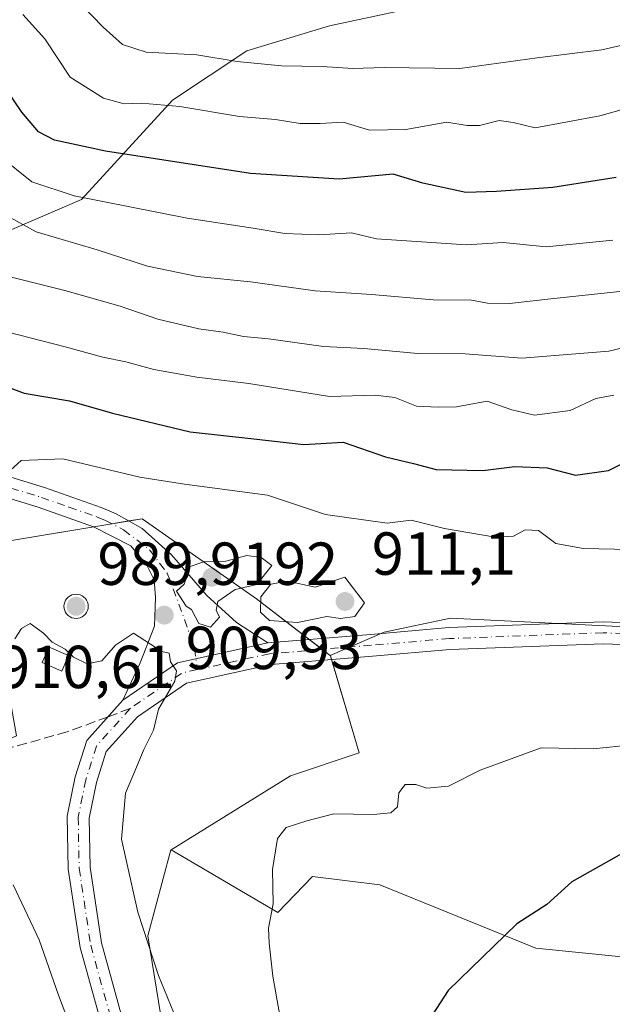
# Model space of a CAD drawing. Units: metres. Extents: x 546125 to 549560, y 4717019 to 4719356.
# Drawn here: x 548217 to 548315, y 4717193 to 4717355 of the extents above; entities that cross this region are included whole.
import ezdxf

# ---------------------------------------------------------------- set-up
doc = ezdxf.new("R2010")
doc.units = ezdxf.units.M
doc.header["$MEASUREMENT"] = 0
doc.linetypes.add('DGN Style 3', pattern=[2.307223458686699, 1.648016756204785, -0.6592067024819142])
doc.linetypes.add('DGN Style 4', pattern=[2.6384748266838614, 1.318413404963828, -0.6592067024819142, 0.001648016756204785, -0.6592067024819142])
for name, color, linetype, lineweight in [('Aerogenerador Cxs', 7, 'Continuous', 0), ('Arbolado forestal CxS', 92, 'Continuous', 0), ('Camino Cxs', 7, 'Continuous', 0), ('Camino eje', 30, 'DGN Style 4', 13), ('Curva de nivel maestra', 30, 'Continuous', 30), ('Curva de nivel normal', 30, 'Continuous', 0), ('Edificación ligera Cxs', 1, 'Continuous', 0), ('Instalación de energía eléctrica Cxs', 135, 'Continuous', 0), ('Núcleo urbano CxS', 7, 'Continuous', 0), ('Pista no pavimentada Cxs', 111, 'Continuous', 0), ('Pista no pavimentada eje', 91, 'DGN Style 4', 0), ('Punto de cota en construcción elevada', 7, 'Continuous', 0), ('Punto de cota en terreno', 7, 'Continuous', 0), ('Rótulo de punto de cota en construcción', 7, 'Continuous', 0), ('Rótulo de punto de cota en terreno', 7, 'Continuous', 0), ('Senda', 7, 'DGN Style 3', 0), ('Senda no paivmentada conexión', 7, 'DGN Style 3', 0)]:
    doc.layers.add(name, color=color, linetype=linetype, lineweight=lineweight)
doc.styles.add('Style-Arial', font='txt')

# ---------------------------------------------------------------- blocks, each defined once
blk = doc.blocks.new('5PATER')
at = {"layer": 'Punto de cota en terreno', "linetype": 'Continuous', "lineweight": 0}
h = blk.add_hatch(color=51, dxfattribs=at)
edge = h.paths.add_edge_path()
edge.add_ellipse((0, 0), major_axis=(-0.1095731443231308, -0.1110710700762829), ratio=0.9994222409660322, start_angle=0, end_angle=360)
blk = doc.blocks.new('5PANOT')
at = {"layer": 'Punto de cota en terreno', "linetype": 'Continuous', "lineweight": 0}
h = blk.add_hatch(color=1, dxfattribs=at)
edge = h.paths.add_edge_path()
edge.add_arc((0, 0), 0.1559999991919335, 270, 630)

msp = doc.modelspace()

# ---------------------------------------------------------------- linework, layer by layer
at = {"layer": 'Aerogenerador Cxs', "color": 7, "linetype": 'Continuous', "lineweight": 0}
msp.add_polyline3d([(548226.5883, 4717260.203500001, 950.2651000000042), (548226.9356000006, 4717260.1731, 950.2378999999928), (548227.2723000003, 4717260.082900001, 950.8561000000045), (548227.5883, 4717259.9356, 952.0553000000073), (548227.8739, 4717259.7356, 953.420299999998), (548228.1204000004, 4717259.4891, 955.1209999999993), (548228.3203999996, 4717259.203500001, 957.1064000000043), (548228.4676999999, 4717258.887499999, 959.3549000000058), (548228.5579000004, 4717258.550799999, 961.8696000000054), (548228.5883, 4717258.203500001, 964.6726000000054), (548228.5579000004, 4717257.8562, 967.7896999999939), (548228.4676999999, 4717257.519500001, 971.2363999999944), (548228.3203999996, 4717257.203500001, 970.9225000000006), (548228.1204000004, 4717256.9179, 970.8570000000036), (548227.8739, 4717256.671399999, 971.3104000000021), (548227.5883, 4717256.4714, 972.2688000000053), (548227.2723000003, 4717256.324100001, 971.3203999999969), (548226.9356000006, 4717256.233899999, 969.6508999999934), (548226.5883, 4717256.203500001, 968.2210999999952), (548226.2410000004, 4717256.233899999, 967.0611000000064), (548225.9042999996, 4717256.324100001, 966.1926999999997), (548225.5883, 4717256.4714, 965.6300000000047), (548225.3026999999, 4717256.671399999, 965.3819999999978), (548225.0562000005, 4717256.9179, 965.4510000000009), (548224.8562000003, 4717257.203500001, 965.8350000000064), (548224.7089, 4717257.519500001, 966.344299999997), (548224.6187000005, 4717257.8562, 964.2366999999941), (548224.5883, 4717258.203500001, 962.349199999997), (548224.6187000005, 4717258.550799999, 960.6276999999973), (548224.7089, 4717258.887499999, 959.0124000000069), (548224.8562000003, 4717259.203500001, 957.4533999999985), (548225.0562000005, 4717259.4891, 955.9253999999928), (548225.3026999999, 4717259.7356, 954.4360000000015), (548225.5883, 4717259.9356, 953.029999999999), (548225.9042999996, 4717260.082900001, 951.7896999999939), (548226.2410000004, 4717260.1731, 950.8255999999965)], close=True, dxfattribs=at)
msp.add_polyline3d([(548226.5883, 4717260.203500001, 950.2651000000042), (548226.9356000006, 4717260.1732, 950.2369000000036), (548227.2724000001, 4717260.082900001, 950.8559999999999), (548227.5883, 4717259.9356, 952.0553000000073), (548227.8739, 4717259.7356, 953.420299999998), (548228.1204000004, 4717259.4891, 955.1209999999993), (548228.3203999996, 4717259.203500001, 957.1064000000043), (548228.4676999999, 4717258.887599999, 959.3540000000067), (548228.5580000002, 4717258.550799999, 961.8690999999964), (548228.5883, 4717258.203500001, 964.6726000000054), (548228.5580000002, 4717257.8562, 967.7890999999945), (548228.4676999999, 4717257.519500001, 971.2363999999944), (548228.3203999996, 4717257.203500001, 970.9225000000006), (548228.1204000004, 4717256.918, 970.8574999999984), (548227.8739, 4717256.671499999, 971.3108000000066), (548227.5883, 4717256.4715, 972.2693), (548227.2724000001, 4717256.324200001, 971.3212000000058), (548226.9356000006, 4717256.233899999, 969.6508999999934), (548226.5883, 4717256.203500001, 968.2210999999952), (548226.2410000004, 4717256.233899999, 967.0611000000064), (548225.9042999996, 4717256.324200001, 966.1931999999942), (548225.5883, 4717256.4715, 965.6304999999993), (548225.3027999997, 4717256.671499999, 965.3828000000068), (548225.0563000003, 4717256.918, 965.4517999999954), (548224.8563000001, 4717257.203500001, 965.8353999999963), (548224.7089999998, 4717257.519500001, 966.3447000000016), (548224.6187000005, 4717257.8562, 964.2366999999941), (548224.5883, 4717258.203500001, 962.349199999997), (548224.6187000005, 4717258.550799999, 960.6276999999973), (548224.7089999998, 4717258.887599999, 959.0120000000024), (548224.8563000001, 4717259.203500001, 957.4535000000034), (548225.0563000003, 4717259.4891, 955.9253999999928), (548225.3027999997, 4717259.7356, 954.4360000000015), (548225.5883, 4717259.9356, 953.029999999999), (548225.9042999996, 4717260.082900001, 951.7896999999939), (548226.2410000004, 4717260.1732, 950.8248000000023), (548226.5883, 4717260.203500001, 950.2651000000042)], dxfattribs=at)
at = {"layer": 'Arbolado forestal CxS', "color": 92, "linetype": 'Continuous', "lineweight": 0}
for points in [[(548316.1869000001, 4717254.8497, 907.4882999999973), (548288.3916999997, 4717256.2443, 908.4324999999953), (548277.4594999999, 4717253.9365, 909.3907999999938), (548268.5179000003, 4717250.104499999, 909.6591999999946), (548256.3504999997, 4717259.465500001, 909.497199999998), (548237.4927000003, 4717272.667099999, 907.6257000000041), (548209.2052999996, 4717267.9529, 907.6497999999993), (548212.9628999997, 4717255.929500001, 909.9627000000038), (548200.6015999997, 4717270.962300001, 907.0899000000064), (548194.3602999998, 4717287.487299999, 902.2878999999957), (548174.9584999997, 4717309.4429, 897.3619999999937), (548171.1174999997, 4717313.972100001, 896.7238999999972), (548208.3901000004, 4717317.165100001, 889.2924000000058), (548227.4974999996, 4717325.353900001, 878.8968000000023), (548242.5107000005, 4717341.731699999, 868.0007999999945), (548254.7940999996, 4717349.919299999, 862.6958000000013), (548268.4420999996, 4717354.0143, 860.2017000000051), (548287.5494999997, 4717358.107899999, 858.935500000007), (548302.5629000004, 4717369.0255, 854.3307999999961), (548309.3870999999, 4717385.4035, 848.7317999999941), (548313.4814999999, 4717408.6055, 839.0193), (548313.6327000001, 4717431.069700001, 829.0893000000069), (548313.5477, 4717441.843699999, 826.2324999999983), (548322.3371000001, 4717462.341499999, 819.3570999999939)], [(548313.6327000001, 4717431.069700001, 829.0893000000069), (548313.4814999999, 4717408.6055, 839.0193), (548309.3870999999, 4717385.4035, 848.7317999999941), (548302.5629000004, 4717369.0255, 854.3307999999961), (548287.5494999997, 4717358.107899999, 858.935500000007), (548268.4420999996, 4717354.0143, 860.2017000000051), (548254.7940999996, 4717349.919299999, 862.6958000000013), (548242.5107000005, 4717341.731699999, 868.0007999999945), (548227.4974999996, 4717325.353900001, 878.8968000000023), (548208.3901000004, 4717317.165100001, 889.2924000000058), (548171.1174999997, 4717313.972100001, 896.7238999999972)], [(548313.6327000001, 4717431.069700001, 829.0893000000069), (548313.4814999999, 4717408.6055, 839.0193), (548309.3870999999, 4717385.4035, 848.7317999999941), (548302.5629000004, 4717369.0255, 854.3307999999961), (548287.5494999997, 4717358.107899999, 858.935500000007), (548268.4420999996, 4717354.0143, 860.2017000000051), (548254.7940999996, 4717349.919299999, 862.6958000000013), (548242.5107000005, 4717341.731699999, 868.0007999999945), (548227.4974999996, 4717325.353900001, 878.8968000000023), (548208.3901000004, 4717317.165100001, 889.2924000000058), (548171.1174999997, 4717313.972100001, 896.7238999999972)], [(548287.5494999997, 4717358.107899999, 858.935500000007), (548268.4420999996, 4717354.0143, 860.2017000000051), (548254.7940999996, 4717349.919299999, 862.6958000000013), (548242.5107000005, 4717341.731699999, 868.0007999999945), (548227.4974999996, 4717325.353900001, 878.8968000000023), (548208.3901000004, 4717317.165100001, 889.2924000000058), (548171.1174999997, 4717313.972100001, 896.7238999999972), (548161.1542999996, 4717325.7193, 894.466499999995), (548116.5188999996, 4717368.160499999, 890.2131999999983)], [(547922.6690999996, 4717279.7645, 948.6361999999936), (547944.3053000001, 4717273.5493, 947.5522999999957), (548002.6041000001, 4717261.314099999, 945.6508000000031), (548031.0351, 4717245.478700001, 943.5218000000023), (548064.0087000001, 4717229.295100001, 940.4912000000041), (548083.8091000002, 4717221.7545, 938.1882999999945), (548127.1782999998, 4717198.181700001, 932.3214000000008), (548162.0645000003, 4717175.5549, 929.9838000000019), (548179.9808999998, 4717147.268100001, 926.9888999999966), (548184.5510999998, 4717143.1545, 926.0503999999928), (548198.0765000005, 4717130.9805, 921.7075999999943), (548198.8346999995, 4717130.2981, 921.5215000000027), (548201.1212999999, 4717129.0781, 920.9499999999971), (548212.9785000002, 4717122.752900001, 919.4198999999935), (548233.7210999997, 4717121.810699999, 917.3380000000034), (548246.9227, 4717132.181700001, 915.5494000000036), (548244.0919000005, 4717168.9517, 912.9890000000015), (548238.4353, 4717203.837300001, 910.1919000000053), (548242.2077000003, 4717217.980900001, 907.681899999996), (548242.2805000005, 4717218.0261, 907.6653999999982)], [(548268.5179000003, 4717250.104499999, 909.6591999999946), (548256.3504999997, 4717259.465500001, 909.497199999998), (548237.4927000003, 4717272.667099999, 907.6257000000041), (548209.2052999996, 4717267.9529, 907.6497999999993), (548212.9628999997, 4717255.929500001, 909.9627000000038)], [(548385.1986999996, 4717251.213500001, 905.1728000000004), (548376.1458999999, 4717250.672499999, 905.5841999999976), (548343.3284999998, 4717258.396299999, 906.2967999999966), (548343.1299000002, 4717258.370300001, 906.2878999999957), (548340.8617000004, 4717258.073899999, 906.3175999999949), (548316.1869000001, 4717254.8497, 907.4882999999973), (548288.3916999997, 4717256.2443, 908.4324999999953), (548277.4594999999, 4717253.9365, 909.3907999999938), (548268.5179000003, 4717250.104499999, 909.6591999999946)], [(548385.1986999996, 4717251.213500001, 905.1728000000004), (548376.1458999999, 4717250.672499999, 905.5841999999976), (548343.3284999998, 4717258.396299999, 906.2967999999966), (548343.1299000002, 4717258.370300001, 906.2878999999957), (548340.8617000004, 4717258.073899999, 906.3175999999949), (548316.1869000001, 4717254.8497, 907.4882999999973), (548288.3916999997, 4717256.2443, 908.4324999999953), (548277.4594999999, 4717253.9365, 909.3907999999938), (548268.5179000003, 4717250.104499999, 909.6591999999946)], [(548330.3419000005, 4717198.9959, 895.161699999997), (548302.5072999997, 4717201.780099999, 899.4425999999949), (548276.7594999997, 4717212.2183, 903.3200999999973), (548265.6261, 4717213.610300001, 904.3600000000006), (548259.8869000003, 4717207.6415, 904.8476999999986), (548242.2805000005, 4717218.0261, 907.6653999999982), (548262.0078999996, 4717230.236500001, 906.8509999999952), (548273.3208999997, 4717234.008300001, 906.7743000000047), (548268.6063000001, 4717250.036499999, 909.650999999998), (548268.5179000003, 4717250.104499999, 909.6591999999946), (548277.4594999999, 4717253.9365, 909.3907999999938), (548288.3916999997, 4717256.2443, 908.4324999999953), (548316.1869000001, 4717254.8497, 907.4882999999973)], [(548268.5179000003, 4717250.104499999, 909.6591999999946), (548268.6063000001, 4717250.036499999, 909.650999999998), (548273.3208999997, 4717234.008300001, 906.7743000000047), (548262.0078999996, 4717230.236500001, 906.8509999999952), (548242.2805000005, 4717218.0261, 907.6653999999982)], [(548083.8091000002, 4717221.7545, 938.1882999999945), (548127.1782999998, 4717198.181700001, 932.3214000000008), (548162.0645000003, 4717175.5549, 929.9838000000019), (548179.9808999998, 4717147.268100001, 926.9888999999966), (548184.5510999998, 4717143.1545, 926.0503999999928), (548198.0765000005, 4717130.9805, 921.7075999999943), (548198.8346999995, 4717130.2981, 921.5215000000027), (548201.1212999999, 4717129.0781, 920.9499999999971), (548212.9785000002, 4717122.752900001, 919.4198999999935), (548233.7210999997, 4717121.810699999, 917.3380000000034), (548246.9227, 4717132.181700001, 915.5494000000036), (548244.0919000005, 4717168.9517, 912.9890000000015), (548238.4353, 4717203.837300001, 910.1919000000053), (548242.2077000003, 4717217.980900001, 907.681899999996), (548242.2805000005, 4717218.0261, 907.6653999999982), (548259.8869000003, 4717207.6415, 904.8476999999986), (548265.6261, 4717213.610300001, 904.3600000000006), (548276.7594999997, 4717212.2183, 903.3200999999973), (548302.5072999997, 4717201.780099999, 899.4425999999949), (548330.3419000005, 4717198.9959, 895.161699999997)], [(548242.2805000005, 4717218.0261, 907.6653999999982), (548259.8869000003, 4717207.6415, 904.8476999999986), (548265.6261, 4717213.610300001, 904.3600000000006), (548276.7594999997, 4717212.2183, 903.3200999999973), (548302.5072999997, 4717201.780099999, 899.4425999999949), (548330.3419000005, 4717198.9959, 895.161699999997), (548347.0428999999, 4717192.036900001, 892.1508999999934), (548352.5510999998, 4717176.1589, 889.0344999999943), (548368.4943000004, 4717170.022299999, 886.5997000000062), (548378.5188999996, 4717171.6941, 886.388699999996), (548386.0116999997, 4717164.201300001, 884.5696000000027), (548401.3668999998, 4717153.3247, 881.2532999999967), (548402.7125000004, 4717152.371300001, 880.9370999999956), (548421.5006999997, 4717137.758099999, 876.5488000000041), (548438.2012999998, 4717122.4485, 872.8013000000066), (548439.6667, 4717120.4431, 872.3944000000047)], [(548242.2805000005, 4717218.0261, 907.6653999999982), (548259.8869000003, 4717207.6415, 904.8476999999986), (548265.6261, 4717213.610300001, 904.3600000000006), (548276.7594999997, 4717212.2183, 903.3200999999973), (548302.5072999997, 4717201.780099999, 899.4425999999949), (548330.3419000005, 4717198.9959, 895.161699999997), (548347.0428999999, 4717192.036900001, 892.1508999999934), (548352.5510999998, 4717176.1589, 889.0344999999943), (548368.4943000004, 4717170.022299999, 886.5997000000062), (548378.5188999996, 4717171.6941, 886.388699999996), (548386.0116999997, 4717164.201300001, 884.5696000000027), (548401.3668999998, 4717153.3247, 881.2532999999967), (548402.7125000004, 4717152.371300001, 880.9370999999956), (548421.5006999997, 4717137.758099999, 876.5488000000041), (548438.2012999998, 4717122.4485, 872.8013000000066), (548439.6667, 4717120.4431, 872.3944000000047)]]:
    msp.add_polyline3d(points, dxfattribs=at)
at = {"layer": 'Camino Cxs', "color": 7, "linetype": 'Continuous', "lineweight": 0, "extrusion": (-0.005144255638808306, 0.03545447363628478, 0.9993580524181995), "elevation": 165336.5552041668, "flags": 128}
msp.add_lwpolyline([(-1219932.061062925, -4586663.879306948), (-1219916.838901196, -4586662.776747477), (-1219907.003631884, -4586657.942233548)], dxfattribs=at)
at = {"layer": 'Camino Cxs', "color": 7, "linetype": 'Continuous', "lineweight": 0}
for points in [[(548117.6101000002, 4717374.290100001, 891.3368000000047), (548145.4101, 4717349.280099999, 897.3665000000037), (548153.2301000003, 4717342.030099999, 899.5547999999982), (548162.3501000004, 4717332.610099999, 897.5432000000001), (548169.7200999996, 4717325.920100001, 899.9753000000056), (548172.4700999996, 4717323.2401, 901.3271999999997), (548181.3501000004, 4717312.6801, 896.9679000000034), (548194.4301000005, 4717298.600099999, 903.9070000000065), (548202.8701, 4717285.960100001, 909.1437000000006), (548206.6001000004, 4717282.690099999, 908.2998999999982), (548208.5900999998, 4717281.720100001, 908.3888000000006), (548221.3901000004, 4717277.800100001, 909.673299999995), (548230.7001, 4717274.530099999, 909.888300000006), (548233.2301000003, 4717273.4801, 910.1154999999999), (548237.5100999996, 4717271.0601, 918.158899999995), (548242.3649000004, 4717266.718499999, 925.5764999999956), (548248.1858999999, 4717259.971700001, 909.8984000000056), (548253.0806999998, 4717255.539899999, 910.1824999999953), (548258.2566999998, 4717252.167099999, 909.8273000000045)], [(548234.3108999999, 4717242.6973, 910.0399999999937), (548237.1394999997, 4717248.859099999, 910.0696999999927), (548239.5207000002, 4717254.944499999, 910.2983999999997), (548239.7191000005, 4717259.640900001, 915.0313000000025), (548239.4545, 4717262.551300001, 921.9226999999955), (548238.2638999998, 4717264.9987, 929.220100000006), (548235.6501000002, 4717268.190099999, 923.028999999995), (548229.4801000003, 4717271.340100001, 909.2681000000011), (548220.3300999999, 4717274.5601, 910.5089000000008), (548207.3400999998, 4717278.540100001, 905.9020000000019), (548204.6901000004, 4717279.8201, 907.2599000000046), (548200.2901, 4717283.700099999, 909.3542000000016), (548191.7500999998, 4717296.4801, 904.210699999996), (548178.8000999996, 4717310.420100001, 898.6065999999993), (548169.9700999996, 4717320.920100001, 901.4686999999976), (548167.3901000004, 4717323.4301, 899.9904999999999), (548159.9801000003, 4717330.1501, 899.7845999999992), (548150.8400999998, 4717339.590100001, 900.9924000000028), (548143.1101000002, 4717346.7601, 898.181899999996), (548115.3901000004, 4717371.700099999, 895.2621999999974)], [(548208.5900999998, 4717281.720100001, 908.3888000000006), (548221.3901000004, 4717277.800100001, 909.673299999995), (548230.7001, 4717274.530099999, 909.888300000006), (548233.2301000003, 4717273.4801, 910.1154999999999), (548237.5100999996, 4717271.0601, 918.158899999995), (548242.3649000004, 4717266.718499999, 925.5764999999956), (548248.1858999999, 4717259.971700001, 909.8984000000056), (548253.0806999998, 4717255.539899999, 910.1824999999953), (548258.2566999998, 4717252.167099999, 909.8273000000045), (548243.3504999997, 4717248.890900001, 909.8668000000034), (548234.3108999999, 4717242.6973, 910.0399999999937), (548237.1394999997, 4717248.859099999, 910.0696999999927), (548239.5207000002, 4717254.944499999, 910.2983999999997), (548239.7191000005, 4717259.640900001, 915.0313000000025), (548239.4545, 4717262.551300001, 921.9226999999955), (548238.2638999998, 4717264.9987, 929.220100000006), (548235.6501000002, 4717268.190099999, 923.028999999995), (548229.4801000003, 4717271.340100001, 909.2681000000011), (548220.3300999999, 4717274.5601, 910.5089000000008), (548207.3400999998, 4717278.540100001, 905.9020000000019)]]:
    msp.add_polyline3d(points, dxfattribs=at)
at = {"layer": 'Camino eje', "color": 30, "linetype": 'DGN Style 4', "lineweight": 13}
msp.add_polyline3d([(548207.9650999998, 4717280.130100001, 907.0348999999987), (548220.8601000002, 4717276.1801, 909.9585999999982), (548225.4351000004, 4717274.5701, 909.5831000000036), (548230.0900999998, 4717272.9351, 909.2171999999991), (548231.3551000003, 4717272.4101, 909.3334000000032), (548234.4401000004, 4717270.835100001, 913.579199999993), (548238.7269000001, 4717267.5123, 931.7373999999982), (548241.6372999996, 4717263.675899999, 917.3457999999956), (548243.5557000004, 4717258.582699999, 909.983600000007), (548246.1353000002, 4717251.306500001, 909.8637000000017), (548246.6278999997, 4717247.768300001, 909.825100000002)], dxfattribs=at)
at = {"layer": 'Curva de nivel maestra', "color": 30, "linetype": 'Continuous', "lineweight": 30, "flags": 128}
for points, elevation in [([(548315.7599999999, 4717328.960100001), (548305.2999999998, 4717327.3101), (548296, 4717326.670100001), (548290.9299999997, 4717326.4901), (548283.8600000005, 4717328.050100001), (548278.9600000001, 4717329.520099999), (548270.0199999996, 4717328.690099999), (548255.4100000003, 4717329.630100001), (548231.4199999999, 4717333.3201), (548223, 4717335.1601), (548220.3499999996, 4717336.550100001), (548217.5999999996, 4717339.7601), (548212.6200000001, 4717347.090100001), (548204.4500000002, 4717354.220100001), (548195.54, 4717359.270099999)], 875), ([(548213.3600000005, 4717295.110099999), (548218.0099999999, 4717293.360099999), (548225.4699999997, 4717292.100099999), (548232.5899999999, 4717290.0601), (548245.4000000004, 4717287.020099999), (548255.9100000003, 4717285.840100001), (548264.2199999997, 4717284.9001), (548270.6900000004, 4717285.280099999), (548277.6900000004, 4717282.890100001), (548282.3200000003, 4717281.7601), (548286.0599999996, 4717280.780099999), (548293.7300000004, 4717280.600099999), (548299.0599999996, 4717281.300100001), (548304.4000000004, 4717281.050100001), (548309.0599999996, 4717279.870100001), (548314.4800000004, 4717280.640100001), (548319.0800000001, 4717282.9001)], 900), ([(548319.2800000003, 4717218.840100001), (548308.4600000001, 4717212.710100001), (548304.3499999996, 4717208.960100001), (548299.3600000005, 4717205.770099999), (548288.0099999999, 4717194.800100001), (548285.3700000001, 4717190.7401), (548284.1200000001, 4717185.5801), (548283.4800000004, 4717176.630100001), (548282.2000000002, 4717170.210100001), (548282.8300000001, 4717165.870100001), (548286.2199999997, 4717161.340100001), (548288.7300000004, 4717158.770099999), (548291.1200000001, 4717155.460100001), (548296.1200000001, 4717148.800100001), (548299.3499999996, 4717141.360099999), (548302.1900000004, 4717135.520099999), (548303.6299999999, 4717131.9101), (548307.3700000001, 4717125.690099999), (548310.6399999997, 4717119.270099999), (548313.0899999999, 4717115.7401), (548314.5999999996, 4717113.940099999), (548315.1399999997, 4717109.1501), (548315.04, 4717102.7401), (548316.4800000004, 4717096.1601)], 900)]:
    msp.add_lwpolyline(points, dxfattribs=dict(at, elevation=elevation))
at = {"layer": 'Curva de nivel normal', "color": 30, "linetype": 'Continuous', "lineweight": 0, "flags": 128}
for points, elevation in [([(548148.75, 4717361.120100001), (548162.9299999997, 4717351.020099999), (548172.0999999996, 4717347.0701), (548176.6699999999, 4717344.630100001), (548188.7800000003, 4717338.790100001), (548211.3600000005, 4717324.7401), (548220, 4717320.0101), (548230.0599999996, 4717317.0701), (548238.3899999997, 4717314.340100001), (548246.6399999997, 4717312.6501), (548255.4000000004, 4717311.790100001), (548266.0599999996, 4717310.300100001), (548275.3499999996, 4717309.6801), (548285.5300000003, 4717308.770099999), (548291.9100000003, 4717308.7301), (548294.54, 4717308.2501), (548298.1699999999, 4717308.1801), (548304.9600000001, 4717308.9801), (548318.4000000004, 4717310.4101)], 885), ([(548315.2300000004, 4717318.640100001), (548304.2199999997, 4717317.530099999), (548297.1100000005, 4717318.2401), (548291.0800000001, 4717317.870100001), (548276.2000000002, 4717318.880100001), (548272.0899999999, 4717319.860099999), (548266.6600000003, 4717319.520099999), (548261.0499999998, 4717319.7401), (548255.8300000001, 4717320.6501), (548244.9100000003, 4717322.2601), (548226.2599999999, 4717325.940099999), (548219.2800000003, 4717328.290100001), (548213.8700000001, 4717332.550100001), (548207.5700000003, 4717338.920100001), (548200.5499999998, 4717344.2301), (548190.5099999999, 4717350.520099999), (548183.3399999999, 4717354.6801), (548173.7800000003, 4717358.050100001)], 880), ([(548227.3799999999, 4717357.5801), (548231.04, 4717353.800100001), (548234.2699999996, 4717350.940099999), (548238.1500000004, 4717349.700099999), (548246.54, 4717349.2401), (548253.1799999997, 4717348.140100001), (548260.5199999996, 4717347.4101), (548267.2100000001, 4717347.3101), (548272.2999999998, 4717347.0001), (548277.4600000001, 4717347.140100001), (548289.9600000001, 4717346.970100001), (548302.7000000002, 4717348.720100001), (548313.3799999999, 4717350.0601), (548321.5499999998, 4717351.920100001)], 865), ([(548217.79, 4717355.9001), (548221.4000000004, 4717351.880100001), (548225.6200000001, 4717345.5601), (548231.1100000005, 4717342.0701), (548234.5499999998, 4717341.1601), (548237.4000000004, 4717341.270099999), (548243.7300000004, 4717340.6801), (548253.5499999998, 4717339.0601), (548259.5300000003, 4717338.5601), (548263.5700000003, 4717337.920100001), (548266.8899999997, 4717337.890100001), (548270.6799999997, 4717338.130100001), (548275.0499999998, 4717336.800100001), (548281.0599999996, 4717336.9101), (548287.8099999996, 4717338.120100001), (548291.1399999997, 4717337.5801), (548293.1799999997, 4717337.5601), (548296.4500000002, 4717338.420100001), (548298.7400000002, 4717338.040100001), (548302.4000000004, 4717337.210100001), (548313.0599999996, 4717339.170100001), (548327.5300000003, 4717343.2401)], 870), ([(548215.0199999996, 4717312.770099999), (548224.7300000004, 4717310.3101), (548233.8600000005, 4717307.7401), (548240.0999999996, 4717305.5801), (548246.8600000005, 4717304.020099999), (548250.8499999996, 4717303.4801), (548254.2199999997, 4717302.720100001), (548258.3399999999, 4717302.340100001), (548267.4199999999, 4717301.090100001), (548274.0999999996, 4717300.770099999), (548283.0300000003, 4717299.960100001), (548290.8600000005, 4717299.870100001), (548300.2100000001, 4717299.140100001), (548314.5700000003, 4717300.3101), (548324, 4717302.5801)], 890), ([(548211.6900000004, 4717304.370100001), (548224.7999999998, 4717301.0601), (548231, 4717299.340100001), (548234.7999999998, 4717298.5801), (548239.4000000004, 4717297.300100001), (548246.5199999996, 4717296.040100001), (548255.1100000005, 4717294.9801), (548268.4100000003, 4717292.850099999), (548275.9900000002, 4717293.0801), (548279.2400000002, 4717292.6801), (548282.79, 4717291.220100001), (548286.4000000004, 4717291.0801), (548289.4199999999, 4717291.1501), (548294.4800000004, 4717292.090100001), (548298.5499999998, 4717290.640100001), (548302.2699999996, 4717289.780099999), (548308.2000000002, 4717290.5001), (548312.4000000004, 4717292.5101), (548315.4000000004, 4717293.050100001)], 895), ([(548215.7300000004, 4717280.6801), (548217.5199999996, 4717282.280099999), (548224.4000000004, 4717282.530099999), (548237.0899999999, 4717279.520099999), (548244.5, 4717278.360099999), (548258.2199999997, 4717276.5601), (548267.79, 4717273.370100001), (548277.9400000004, 4717271.950099999), (548281.9199999999, 4717272.440099999), (548287.4400000004, 4717271.050100001), (548295.79, 4717269.610099999), (548298.8300000001, 4717269.770099999), (548300.7300000004, 4717270.8301), (548302.9600000001, 4717270.7301), (548305.7999999998, 4717268.5701), (548310.4000000004, 4717267.7401), (548323.1500000004, 4717267.4901)], 905), ([(548254.7599999999, 4717266.610099999), (548251.2999999998, 4717265.6501), (548247.8600000005, 4717265.590100001), (548245.0899999999, 4717264.640100001), (548244.8700000001, 4717263.120100001), (548244.4199999999, 4717261.850099999), (548243.1500000004, 4717260.6801), (548244.7800000003, 4717258.210100001), (548245.6399999997, 4717257.6801), (548246.8799999999, 4717255.360099999), (548248.7599999999, 4717254.770099999), (548250.29, 4717256.4301), (548249.7000000002, 4717257.5701), (548249.9699999997, 4717258.9801), (548252.8399999999, 4717260.9801), (548256.4299999997, 4717261.780099999), (548258.9199999999, 4717264.9301), (548257.1500000004, 4717266.270099999), (548254.7599999999, 4717266.610099999)], 910), ([(548270.9800000004, 4717262.9901), (548266.0899999999, 4717261.380100001), (548261.4800000004, 4717262.3301), (548258.75, 4717261.880100001), (548257.0899999999, 4717259.7601), (548257.0300000003, 4717257.2301), (548258.54, 4717255.880100001), (548263.1399999997, 4717255.540100001), (548268, 4717256.530099999), (548270.2300000004, 4717256.190099999), (548272.6299999999, 4717256.540100001), (548274.2199999997, 4717258.800100001), (548270.9800000004, 4717262.9901)], 910), ([(548216.4900000002, 4717252.8301), (548217.5899999999, 4717254.5601), (548219.0099999999, 4717255.360099999), (548221.2300000004, 4717253.780099999), (548222.6299999999, 4717252.3101), (548224.7699999996, 4717251.110099999), (548226.1500000004, 4717249.8301), (548228.4000000004, 4717248.690099999), (548230.8499999996, 4717249.200099999), (548233.1100000005, 4717251.8101), (548236.0599999996, 4717253.7601), (548240.7300000004, 4717250.7401), (548241.9800000004, 4717250.450099999), (548242.1500000004, 4717249.020099999), (548243.1399999997, 4717247.550100001), (548242.8700000001, 4717245.860099999), (548240.1799999997, 4717241.2401), (548239.3499999996, 4717237.7601), (548237.7599999999, 4717234.5801), (548236.2999999998, 4717230.9801), (548234.7599999999, 4717227.380100001), (548234.0999999996, 4717219.7501), (548236.7599999999, 4717207.7401), (548240.2199999997, 4717197.2501), (548243.1600000003, 4717190.0101)], 910), ([(548320.5499999998, 4717235.5601), (548312, 4717234.6801), (548303.3899999997, 4717234.860099999), (548293.3300000001, 4717231.1801), (548288.0599999996, 4717228.530099999), (548284.5, 4717228.170100001), (548282.7100000001, 4717228.780099999), (548280.9100000003, 4717228.8101), (548279.8600000005, 4717227.4001), (548279.6399999997, 4717225.120100001), (548278.5800000001, 4717224.120100001), (548275.6699999999, 4717223.840100001), (548269.1500000004, 4717223.960100001), (548264.6699999999, 4717222.770099999), (548261.2599999999, 4717221.6801), (548259.8499999996, 4717219.9001), (548259.0300000003, 4717214.7401), (548259.1500000004, 4717209.0701), (548258.3600000005, 4717205.0601), (548258.4699999997, 4717202.610099999), (548259.0599999996, 4717197.1501), (548261.8499999996, 4717181.6801)], 905), ([(548216.2100000001, 4717212.220100001), (548220.4900000002, 4717203.1601), (548223.6699999999, 4717194.0101), (548226.25, 4717187.220100001)], 915)]:
    msp.add_lwpolyline(points, dxfattribs=dict(at, elevation=elevation))
at = {"layer": 'Edificación ligera Cxs', "color": 1, "linetype": 'Continuous', "lineweight": 0}
msp.add_polyline3d([(548225.3400999998, 4717250.0801, 935.4995000000055), (548224.2200999996, 4717247.520099999, 926.9726999999986), (548221.0100999996, 4717248.9301, 933.2292000000016), (548222.1300999997, 4717251.4801, 937.1037000000069), (548225.3400999998, 4717250.0801, 935.4995000000055)], dxfattribs=at)
msp.add_3dface([(548225.3400999998, 4717250.0801, 937.1037000000069), (548224.2200999996, 4717247.520099999, 937.1037000000069), (548221.0100999996, 4717248.9301, 937.1037000000069), (548222.1300999997, 4717251.4801, 937.1037000000069)], dxfattribs=at)
at = {"layer": 'Instalación de energía eléctrica Cxs', "color": 135, "linetype": 'Continuous', "lineweight": 0, "extrusion": (-0.1527104284494769, -0.02544918754174966, 0.987943249329759), "elevation": -202872.7739040628, "flags": 128}
msp.add_lwpolyline([(-4562980.79692825, 1300482.266037247), (-4562980.79692825, 1300485.338062029)], dxfattribs=at)
at = {"layer": 'Instalación de energía eléctrica Cxs', "color": 135, "linetype": 'Continuous', "lineweight": 0, "extrusion": (-0.5110401313856971, -0.0851703404314866, 0.8553268364923867), "elevation": -681162.3176609952, "flags": 128}
msp.add_lwpolyline([(-4562966.962607872, 1126305.298393647), (-4562966.962607871, 1126308.646661369)], dxfattribs=at)
at = {"layer": 'Instalación de energía eléctrica Cxs', "color": 135, "linetype": 'Continuous', "lineweight": 0, "extrusion": (0.06839600258180493, -0.0526204989709836, 0.9962695769313015), "elevation": -209818.3658969243, "flags": 128}
msp.add_lwpolyline([(4073107.146405364, 2432867.283473564), (4073107.146405364, 2432864.598516188)], dxfattribs=at)
at = {"layer": 'Instalación de energía eléctrica Cxs', "color": 135, "linetype": 'Continuous', "lineweight": 0}
for points in [[(548083.0758999996, 4717261.962300001, 941.3380000000034), (548116.8063000003, 4717238.723900001, 938.2023000000045), (548143.2467, 4717222.985300001, 933.966499999995), (548150.3768999996, 4717218.7413, 934.2109000000056), (548156.4074999997, 4717215.151500001, 930.6199999999953), (548179.9802999999, 4717219.865900001, 924.5265000000073), (548181.3391000004, 4717220.493100001, 923.8937000000006), (548214.2059000004, 4717235.6647, 923.2853999999934), (548216.7500999998, 4717236.839299999, 916.4538000000031), (548215.2703, 4717245.2193, 930.6432999999961), (548213.9199000001, 4717252.866699999, 915.2459999999993), (548212.9628999997, 4717255.929500001, 914.2363000000041), (548209.2052999996, 4717267.9529, 909.9453000000068), (548237.4927000003, 4717272.667099999, 912.0372000000062), (548256.3504999997, 4717259.465500001, 912.0044000000053), (548268.5179000003, 4717250.104499999, 909.782600000006), (548268.6063000001, 4717250.036499999, 909.7767000000023), (548273.3208999997, 4717234.008300001, 911.3549000000058), (548262.0078999996, 4717230.236500001, 908.279999999999), (548242.2805000005, 4717218.0261, 910.4269999999962), (548242.2077000003, 4717217.980900001, 910.4568), (548238.4353, 4717203.837300001, 910.9937000000064), (548244.0919000005, 4717168.9517, 913.7428999999975)], [(548235.3109999998, 4717272.303500001, 911.482799999998), (548237.4927000003, 4717272.667099999, 912.0372000000062), (548256.3504999997, 4717259.465500001, 912.0044000000053), (548265.1020999998, 4717252.7324, 910.0803000000016)], [(548200.2210999997, 4717229.209200001, 919.5298999999941), (548214.2059000004, 4717235.6647, 923.2853999999934), (548216.7500999998, 4717236.839299999, 916.4538000000031), (548215.2703, 4717245.2193, 930.6432999999961), (548213.9199000001, 4717252.866699999, 915.2459999999993), (548212.9628999997, 4717255.929500001, 914.2363000000041), (548209.2052999996, 4717267.9529, 909.9453000000068), (548229.4924, 4717271.333799999, 909.2725000000064)], [(548225.3400999998, 4717250.0801, 935.4995000000055), (548224.2200999996, 4717247.520099999, 926.9726999999986), (548221.0100999996, 4717248.9301, 933.2292000000016), (548222.1300999997, 4717251.4801, 937.1037000000069), (548225.3400999998, 4717250.0801, 935.4995000000055)], [(548267.2221999997, 4717251.101299999, 909.8485999999976), (548268.5179000003, 4717250.104499999, 909.782600000006), (548268.6063000001, 4717250.036499999, 909.7767000000023), (548268.7863999996, 4717249.4244, 909.7437000000064)], [(548268.7863999996, 4717249.4244, 909.7437000000064), (548273.3208999997, 4717234.008300001, 911.3549000000058), (548262.0078999996, 4717230.236500001, 908.279999999999), (548242.2805000005, 4717218.0261, 910.4269999999962), (548242.2077000003, 4717217.980900001, 910.4568), (548238.4353, 4717203.837300001, 910.9937000000064), (548244.0919000005, 4717168.9517, 913.7428999999975), (548246.9227, 4717132.181700001, 915.1119999999937), (548238.9368000003, 4717125.908100001, 916.8695000000008)]]:
    msp.add_polyline3d(points, dxfattribs=at)
msp.add_3dface([(548225.3400999998, 4717250.0801, 935.4995000000055), (548224.2200999996, 4717247.520099999, 926.9726999999986), (548221.0100999996, 4717248.9301, 933.2292000000016), (548222.1300999997, 4717251.4801, 937.1037000000069)], dxfattribs=at)
at = {"layer": 'Núcleo urbano CxS', "color": 7, "linetype": 'Continuous', "lineweight": 0}
for points in [[(547922.6690999996, 4717279.7645, 948.6361999999936), (547944.3053000001, 4717273.5493, 947.5522999999957), (548002.6041000001, 4717261.314099999, 945.6508000000031), (548031.0351, 4717245.478700001, 943.5218000000023), (548064.0087000001, 4717229.295100001, 940.4912000000041), (548083.8091000002, 4717221.7545, 938.1882999999945), (548127.1782999998, 4717198.181700001, 932.3214000000008), (548162.0645000003, 4717175.5549, 929.9838000000019), (548179.9808999998, 4717147.268100001, 926.9888999999966), (548184.5510999998, 4717143.1545, 926.0503999999928), (548198.0765000005, 4717130.9805, 921.7075999999943), (548198.8346999995, 4717130.2981, 921.5215000000027), (548201.1212999999, 4717129.0781, 920.9499999999971), (548212.9785000002, 4717122.752900001, 919.4198999999935), (548233.7210999997, 4717121.810699999, 917.3380000000034), (548246.9227, 4717132.181700001, 915.5494000000036), (548244.0919000005, 4717168.9517, 912.9890000000015), (548238.4353, 4717203.837300001, 910.1919000000053), (548242.2077000003, 4717217.980900001, 907.681899999996), (548242.2805000005, 4717218.0261, 907.6653999999982)], [(548083.0758999996, 4717261.962300001, 940.8711999999941), (548116.8063000003, 4717238.723900001, 935.2822000000016), (548143.2467, 4717222.985300001, 930.7773000000016), (548150.3768999996, 4717218.7413, 929.5200999999943), (548156.4074999997, 4717215.151500001, 928.6408999999985), (548179.9802999999, 4717219.865900001, 923.2744999999996), (548181.3391000004, 4717220.493100001, 922.9198999999935), (548214.2059000004, 4717235.6647, 912.6261999999989), (548216.7500999998, 4717236.839299999, 911.9599000000018), (548215.2703, 4717245.2193, 911.5825000000042), (548213.9199000001, 4717252.866699999, 910.3638999999966), (548212.9628999997, 4717255.929500001, 909.9627000000038), (548209.2052999996, 4717267.9529, 907.6497999999993), (548237.4927000003, 4717272.667099999, 907.6257000000041), (548256.3504999997, 4717259.465500001, 909.497199999998), (548268.5179000003, 4717250.104499999, 909.6591999999946), (548268.6063000001, 4717250.036499999, 909.650999999998), (548273.3208999997, 4717234.008300001, 906.7743000000047), (548262.0078999996, 4717230.236500001, 906.8509999999952), (548242.2805000005, 4717218.0261, 907.6653999999982), (548242.2077000003, 4717217.980900001, 907.681899999996), (548238.4353, 4717203.837300001, 910.1919000000053), (548244.0919000005, 4717168.9517, 912.9890000000015)], [(548268.5179000003, 4717250.104499999, 909.6591999999946), (548256.3504999997, 4717259.465500001, 909.497199999998), (548237.4927000003, 4717272.667099999, 907.6257000000041), (548209.2052999996, 4717267.9529, 907.6497999999993), (548212.9628999997, 4717255.929500001, 909.9627000000038)], [(548268.5179000003, 4717250.104499999, 909.6591999999946), (548268.6063000001, 4717250.036499999, 909.650999999998), (548273.3208999997, 4717234.008300001, 906.7743000000047), (548262.0078999996, 4717230.236500001, 906.8509999999952), (548242.2805000005, 4717218.0261, 907.6653999999982)]]:
    msp.add_polyline3d(points, dxfattribs=at)
at = {"layer": 'Pista no pavimentada Cxs', "color": 111, "linetype": 'Continuous', "lineweight": 0, "extrusion": (-0.005144255638808306, 0.03545447363628478, 0.9993580524181995), "elevation": 165336.5552041668, "flags": 128}
msp.add_lwpolyline([(-1219932.061062925, -4586663.879306948), (-1219916.838901196, -4586662.776747477), (-1219907.003631884, -4586657.942233548)], dxfattribs=at)
at = {"layer": 'Pista no pavimentada Cxs', "color": 111, "linetype": 'Continuous', "lineweight": 0}
for points in [[(548230.5904999999, 4717189.7587, 913.3110000000015), (548227.2336999997, 4717201.907099999, 912.4109000000027), (548225.2953000005, 4717214.830700001, 911.996499999994), (548225.1305, 4717223.5615, 911.4689999999974), (548226.4590999996, 4717230.038699999, 910.6515000000073), (548228.3498999998, 4717236.0549, 910.2963000000019), (548234.3108999999, 4717242.6973, 910.0399999999937), (548243.3504999997, 4717248.890900001, 909.8668000000034), (548258.2566999998, 4717252.167099999, 909.8273000000045), (548275.2342999997, 4717253.5691, 910.1983000000038), (548288.1333, 4717254.683900001, 910.8484000000027), (548313.6445000004, 4717255.640500001, 909.8279999999941), (548330.6715000002, 4717255.003900001, 909.7023000000045)], [(548258.2566999998, 4717252.167099999, 909.8273000000045), (548275.2342999997, 4717253.5691, 910.1983000000038), (548288.1333, 4717254.683900001, 910.8484000000027), (548313.6445000004, 4717255.640500001, 909.8279999999941), (548330.6715000002, 4717255.003900001, 909.7023000000045)], [(548330.5904999999, 4717251.4045, 908.5978999999934), (548313.6447000002, 4717252.037900001, 909.4804000000004), (548288.3558999998, 4717251.0897, 909.6858000000066), (548275.5374999996, 4717249.981899999, 909.6937000000034), (548258.7937000003, 4717248.599099999, 909.7436000000017), (548244.8075000001, 4717245.5253, 909.8485999999976), (548236.7018999998, 4717239.9715, 909.9940999999964), (548231.5504999999, 4717234.231100001, 910.2575000000071), (548229.9486999996, 4717229.1349, 910.4520000000049), (548228.7373000003, 4717223.229699999, 910.7464000000037), (548228.8901000004, 4717215.132900001, 911.603099999993), (548230.7616999997, 4717202.656300001, 912.0507000000072), (548234.0723000001, 4717190.674699999, 912.8187999999938)], [(548330.5904999999, 4717251.4045, 908.5978999999934), (548313.6447000002, 4717252.037900001, 909.4804000000004), (548288.3558999998, 4717251.0897, 909.6858000000066), (548275.5374999996, 4717249.981899999, 909.6937000000034), (548258.7937000003, 4717248.599099999, 909.7436000000017), (548244.8075000001, 4717245.5253, 909.8485999999976), (548236.7018999998, 4717239.9715, 909.9940999999964), (548231.5504999999, 4717234.231100001, 910.2575000000071), (548229.9486999996, 4717229.1349, 910.4520000000049), (548228.7373000003, 4717223.229699999, 910.7464000000037), (548228.8901000004, 4717215.132900001, 911.603099999993), (548230.7616999997, 4717202.656300001, 912.0507000000072), (548234.0723000001, 4717190.674699999, 912.8187999999938), (548240.4565000003, 4717165.137700001, 914.5559000000068), (548242.2395000001, 4717149.414899999, 915.7439000000013), (548241.0899, 4717139.559900001, 916.3025000000052), (548239.0856999997, 4717131.877499999, 916.7603999999993)], [(548230.5904999999, 4717189.7587, 913.3110000000015), (548227.2336999997, 4717201.907099999, 912.4109000000027), (548225.2953000005, 4717214.830700001, 911.996499999994), (548225.1305, 4717223.5615, 911.4689999999974), (548226.4590999996, 4717230.038699999, 910.6515000000073), (548228.3498999998, 4717236.0549, 910.2963000000019), (548234.3108999999, 4717242.6973, 910.0399999999937)]]:
    msp.add_polyline3d(points, dxfattribs=at)
at = {"layer": 'Pista no pavimentada eje', "color": 91, "linetype": 'DGN Style 4', "lineweight": 0, "extrusion": (0.009686226024471696, 0.01357607586874166, 0.999860923923627), "elevation": 70261.8529141818, "flags": 128}
msp.add_lwpolyline([(548212.0899068036, 4716728.577819784), (548209.5407135121, 4716728.017568152), (548200.9671386769, 4716722.143226777)], dxfattribs=at)
at = {"layer": 'Pista no pavimentada eje', "color": 91, "linetype": 'DGN Style 4', "lineweight": 0}
for points in [[(548531.0371000003, 4717219.997300001, 907.7583000000013), (548520.3377, 4717223.2005, 906.6858000000066), (548492.7150999998, 4717231.931700001, 905.5138000000006), (548473.5062999995, 4717238.599300001, 904.2016000000004), (548453.5037000002, 4717245.901699999, 903.7716999999976), (548441.2799000005, 4717249.8705, 903.734899999996), (548432.3898999998, 4717251.2993, 903.8283999999985), (548422.0711000003, 4717252.410499999, 904.1361999999936), (548399.5286999998, 4717252.886700001, 904.8117000000057), (548372.3822999997, 4717252.886700001, 905.9043999999994), (548330.6309000002, 4717253.204299999, 908.3828999999969), (548313.6447000002, 4717253.839299999, 909.3309000000008), (548288.2446999997, 4717252.886700001, 909.4502999999969), (548275.3859000001, 4717251.7755, 909.6037999999972), (548258.5253, 4717250.383099999, 909.7877000000008), (548246.6278999997, 4717247.768300001, 909.825100000002)], [(548235.5065000001, 4717241.3343, 910.0201999999991), (548229.9502999998, 4717235.143100001, 910.279800000004), (548228.2039000001, 4717229.5869, 910.5270000000019), (548226.9338999996, 4717223.395500001, 910.9870999999986), (548227.0926999999, 4717214.981699999, 911.4198000000034), (548228.9977000002, 4717202.2817, 912.1508000000031), (548232.3315000003, 4717190.216700001, 913.0146999999997), (548238.6815, 4717164.8167, 914.6805000000023), (548240.2181000002, 4717151.266899999, 915.6306000000042), (548239.3239000002, 4717144.4113, 916.0584999999993), (548238.2921000002, 4717138.7755, 916.4259000000021), (548236.6253000004, 4717134.4099, 916.7553000000044)]]:
    msp.add_polyline3d(points, dxfattribs=at)
at = {"layer": 'Senda', "color": 7, "linetype": 'DGN Style 3', "lineweight": 0}
msp.add_polyline3d([(548231.8760000002, 4717239.984099999, 910.1358000000038), (548225.1233000001, 4717237.4727, 910.2997000000032), (548211.7251000004, 4717233.7445, 922.9910999999993), (548199.6085000001, 4717228.967700001, 919.1589999999997), (548186.9093000004, 4717221.860900001, 921.4830999999976), (548165.2390999999, 4717215.219900001, 926.8420999999945), (548151.5317000002, 4717212.570699999, 930.6135000000068)], dxfattribs=at)
at = {"layer": 'Senda no paivmentada conexión', "color": 7, "linetype": 'DGN Style 3', "lineweight": 0, "extrusion": (0.02795994646771575, 0.010398435406427, 0.9995549579360911), "elevation": 65290.1799274191, "flags": 128}
msp.add_lwpolyline([(4230270.545068367, -2157191.950820452), (4230270.545068367, -2157188.075651597)], dxfattribs=at)

# ---------------------------------------------------------------- block references
at = {"layer": 'Punto de cota en construcción elevada', "color": 7, "linetype": 'Continuous', "lineweight": 0, "xscale": 10, "yscale": 10, "zscale": 10}
msp.add_blockref('5PANOT', (548226.5883, 4717258.203500001, 989.9192000000039), dxfattribs=at)
at = {"layer": 'Punto de cota en terreno', "color": 7, "linetype": 'Continuous', "lineweight": 0, "xscale": 10, "yscale": 10, "zscale": 10}
for p in [(548249, 4717263, 910.6100000000006), (548271, 4717259, 911.1000000000058), (548241.1500000004, 4717256.75, 909.929999999993)]:
    msp.add_blockref('5PATER', p, dxfattribs=at)

# ---------------------------------------------------------------- texts
at = {"layer": 'Rótulo de punto de cota en construcción', "color": 7, "linetype": 'Continuous', "lineweight": 0, "style": 'Style-Arial'}
msp.add_text('989,9192', height=7.000000000000002, dxfattribs=at).set_placement((548230.1161000002, 4717261.7313))
at = {"layer": 'Rótulo de punto de cota en terreno', "color": 7, "linetype": 'Continuous', "lineweight": 0, "style": 'Style-Arial'}
for s, p in [('911,1', (548275.4096999997, 4717263.409700001)), ('909,93', (548244.6777999997, 4717247.840600001)), ('910,61', (548213.7072000002, 4717244.6996))]:
    msp.add_text(s, height=7.000000000000002, dxfattribs=at).set_placement(p)

doc.saveas('drawing.dxf')
